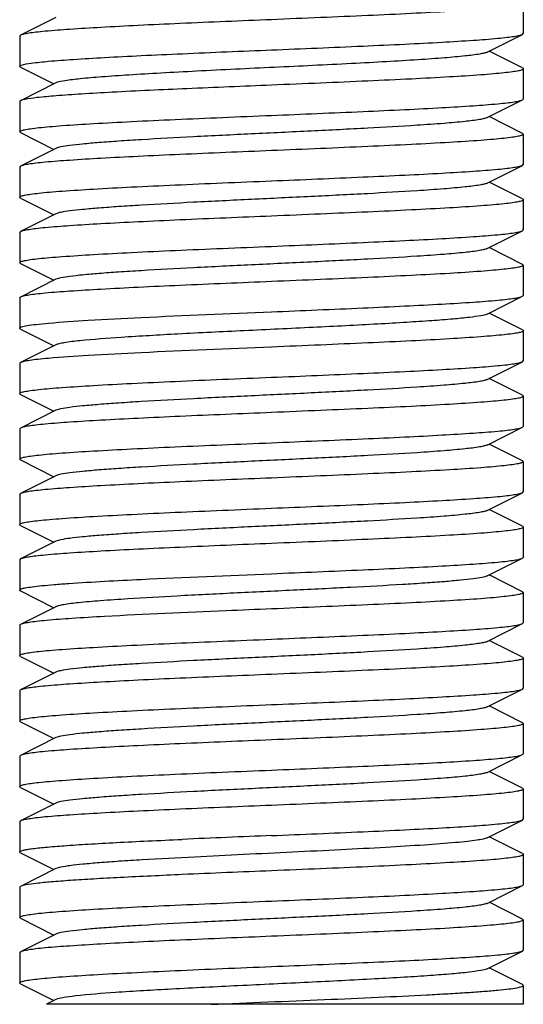
# Model space of a CAD drawing. Units: millimetres. Extents: x 1095 to 4517, y 1327 to 6060.
# Drawn here: x 1857 to 1867, y 4345 to 4365 of the extents above; entities that cross this region are included whole.
import ezdxf

# ---------------------------------------------------------------- set-up
doc = ezdxf.new("R2010")
doc.units = ezdxf.units.MM

msp = doc.modelspace()

# ---------------------------------------------------------------- linework, layer by layer
for p, q in [((1866.708, 4365.082), (1866.708, 4364.482)), ((1857.427, 4364.802), (1856.725, 4364.449)), ((1856.725, 4364.449), (1856.708, 4364.432)), ((1856.708, 4364.432), (1856.708, 4363.832)), ((1865.988, 4364.112), (1866.691, 4364.465)), ((1866.691, 4364.465), (1866.708, 4364.482)), ((1866.691, 4363.799), (1866.027, 4364.132)), ((1856.725, 4363.815), (1857.388, 4363.482)), ((1866.691, 4363.799), (1866.708, 4363.782)), ((1866.708, 4363.782), (1866.708, 4363.182)), ((1857.427, 4363.502), (1856.725, 4363.149)), ((1857.439, 4363.507), (1857.427, 4363.502)), ((1866.691, 4363.165), (1866.708, 4363.182)), ((1856.708, 4363.132), (1856.708, 4362.532)), ((1856.744, 4363.157), (1856.725, 4363.149)), ((1865.988, 4362.812), (1866.691, 4363.165)), ((1866.691, 4362.499), (1866.027, 4362.832)), ((1856.725, 4362.515), (1856.708, 4362.532)), ((1856.725, 4362.515), (1857.388, 4362.182)), ((1866.691, 4362.499), (1866.708, 4362.482)), ((1866.708, 4362.482), (1866.708, 4361.882)), ((1857.427, 4362.202), (1856.725, 4361.849)), ((1856.725, 4361.849), (1856.708, 4361.832)), ((1856.708, 4361.832), (1856.708, 4361.232)), ((1865.988, 4361.512), (1866.691, 4361.865)), ((1866.691, 4361.865), (1866.708, 4361.882)), ((1866.691, 4361.199), (1866.027, 4361.532)), ((1856.725, 4361.215), (1856.708, 4361.232)), ((1856.725, 4361.215), (1857.388, 4360.882)), ((1866.691, 4361.199), (1866.708, 4361.182)), ((1866.708, 4361.182), (1866.708, 4360.582)), ((1857.427, 4360.902), (1856.725, 4360.549)), ((1856.725, 4360.549), (1856.708, 4360.532)), ((1856.708, 4360.532), (1856.708, 4359.932)), ((1865.988, 4360.212), (1866.691, 4360.565)), ((1866.691, 4360.565), (1866.708, 4360.582)), ((1866.691, 4359.899), (1866.027, 4360.232)), ((1856.725, 4359.915), (1856.708, 4359.932)), ((1856.725, 4359.915), (1857.388, 4359.582)), ((1866.691, 4359.899), (1866.708, 4359.882)), ((1866.708, 4359.882), (1866.708, 4359.282)), ((1857.427, 4359.602), (1856.725, 4359.249)), ((1865.988, 4358.912), (1866.691, 4359.265)), ((1866.691, 4359.265), (1866.708, 4359.282)), ((1856.708, 4359.232), (1856.708, 4358.632)), ((1866.691, 4358.599), (1866.027, 4358.932)), ((1856.725, 4358.615), (1857.388, 4358.282)), ((1866.691, 4358.599), (1866.708, 4358.582)), ((1866.708, 4358.582), (1866.708, 4357.982)), ((1857.427, 4358.302), (1856.725, 4357.949)), ((1856.708, 4357.932), (1856.708, 4357.332)), ((1865.988, 4357.612), (1866.691, 4357.965)), ((1866.691, 4357.965), (1866.708, 4357.982)), ((1866.691, 4357.299), (1866.027, 4357.632)), ((1856.725, 4357.315), (1856.708, 4357.332)), ((1856.725, 4357.315), (1857.388, 4356.982)), ((1866.708, 4357.282), (1866.708, 4356.682)), ((1857.427, 4357.002), (1856.725, 4356.649)), ((1856.725, 4356.649), (1856.708, 4356.632)), ((1856.708, 4356.632), (1856.708, 4356.032)), ((1865.988, 4356.312), (1866.691, 4356.665)), ((1866.691, 4356.665), (1866.708, 4356.682)), ((1866.691, 4355.999), (1866.027, 4356.332)), ((1856.725, 4356.015), (1856.708, 4356.032)), ((1856.725, 4356.015), (1857.388, 4355.682)), ((1866.691, 4355.999), (1866.708, 4355.982)), ((1866.708, 4355.982), (1866.708, 4355.382)), ((1857.427, 4355.702), (1856.725, 4355.349)), ((1856.725, 4355.349), (1856.708, 4355.332)), ((1865.988, 4355.012), (1866.691, 4355.365)), ((1866.691, 4355.365), (1866.708, 4355.382)), ((1856.708, 4355.332), (1856.708, 4354.732)), ((1866.691, 4354.699), (1866.027, 4355.032)), ((1856.725, 4354.715), (1856.708, 4354.732)), ((1856.725, 4354.715), (1857.388, 4354.382)), ((1866.691, 4354.699), (1866.708, 4354.682)), ((1866.708, 4354.682), (1866.708, 4354.082)), ((1857.427, 4354.402), (1856.725, 4354.049)), ((1856.725, 4354.049), (1856.708, 4354.032)), ((1856.708, 4354.032), (1856.708, 4353.432)), ((1865.988, 4353.712), (1866.691, 4354.065)), ((1866.691, 4354.065), (1866.708, 4354.082)), ((1866.691, 4353.399), (1866.027, 4353.732)), ((1856.725, 4353.415), (1857.388, 4353.082)), ((1866.691, 4353.399), (1866.708, 4353.382)), ((1866.708, 4353.382), (1866.708, 4352.782)), ((1857.427, 4353.102), (1856.725, 4352.749)), ((1856.708, 4352.732), (1856.708, 4352.132)), ((1865.988, 4352.412), (1866.691, 4352.765)), ((1866.691, 4352.765), (1866.708, 4352.782)), ((1866.691, 4352.099), (1866.027, 4352.432)), ((1856.725, 4352.115), (1856.708, 4352.132)), ((1856.725, 4352.115), (1857.388, 4351.782)), ((1866.691, 4352.099), (1866.708, 4352.082)), ((1866.708, 4352.082), (1866.708, 4351.482)), ((1857.427, 4351.802), (1856.725, 4351.449)), ((1865.988, 4351.112), (1866.691, 4351.465)), ((1866.691, 4351.465), (1866.708, 4351.482)), ((1856.708, 4351.432), (1856.708, 4350.832)), ((1866.691, 4350.799), (1866.027, 4351.132)), ((1856.725, 4350.815), (1856.708, 4350.832)), ((1856.725, 4350.815), (1857.388, 4350.482)), ((1866.691, 4350.799), (1866.708, 4350.782)), ((1866.708, 4350.782), (1866.708, 4350.182)), ((1857.427, 4350.502), (1856.725, 4350.149)), ((1856.725, 4350.149), (1856.708, 4350.132)), ((1856.708, 4350.132), (1856.708, 4349.532)), ((1865.988, 4349.812), (1866.691, 4350.165)), ((1866.691, 4350.165), (1866.708, 4350.182)), ((1866.691, 4349.499), (1866.027, 4349.832)), ((1856.725, 4349.515), (1856.708, 4349.532)), ((1856.725, 4349.515), (1857.388, 4349.182)), ((1866.691, 4349.499), (1866.708, 4349.482)), ((1866.708, 4349.482), (1866.708, 4348.882)), ((1857.427, 4349.202), (1856.725, 4348.849)), ((1856.725, 4348.849), (1856.708, 4348.832)), ((1856.708, 4348.832), (1856.708, 4348.232)), ((1865.988, 4348.512), (1866.691, 4348.865)), ((1866.691, 4348.865), (1866.708, 4348.882)), ((1866.691, 4348.199), (1866.027, 4348.532)), ((1856.725, 4348.215), (1856.708, 4348.232)), ((1856.725, 4348.215), (1857.388, 4347.882)), ((1866.691, 4348.199), (1866.708, 4348.182)), ((1866.708, 4348.182), (1866.708, 4347.582)), ((1857.427, 4347.902), (1856.725, 4347.549)), ((1856.725, 4347.549), (1856.708, 4347.532)), ((1856.708, 4347.532), (1856.708, 4346.932)), ((1865.988, 4347.212), (1866.691, 4347.565)), ((1866.691, 4347.565), (1866.708, 4347.582)), ((1866.691, 4346.899), (1866.027, 4347.232)), ((1856.725, 4346.915), (1856.708, 4346.932)), ((1856.725, 4346.915), (1857.388, 4346.582)), ((1866.691, 4346.899), (1866.708, 4346.882)), ((1866.708, 4346.882), (1866.708, 4346.282)), ((1857.427, 4346.602), (1856.725, 4346.249)), ((1856.725, 4346.249), (1856.708, 4346.232)), ((1856.708, 4346.232), (1856.708, 4345.632)), ((1865.988, 4345.912), (1866.691, 4346.265)), ((1866.691, 4346.265), (1866.708, 4346.282)), ((1866.691, 4345.599), (1866.027, 4345.932)), ((1856.725, 4345.615), (1856.708, 4345.632)), ((1856.725, 4345.615), (1857.388, 4345.282)), ((1866.708, 4345.582), (1866.708, 4345.207)), ((1866.707, 4345.207), (1857.238, 4345.207)), ((1857.427, 4345.302), (1857.239, 4345.207))]:
    msp.add_line(p, q)
for centre, radius, start, end in [((1883.288, 3817.391), 531.604, 92.32656, 92.51783), ((1893.217, 3581.96), 766.546, 92.355875, 92.488519)]:
    msp.add_arc(centre, radius, start, end)
for points, knots in [([(1866.708, 4365.082), (1866.708, 4365.072), (1866.665, 4365.053), (1866.6, 4365.038), (1866.476, 4365.018), (1866.313, 4364.999), (1866.103, 4364.979), (1865.742, 4364.95), (1865.198, 4364.916), (1864.45, 4364.876), (1863.596, 4364.837), (1862.67, 4364.797), (1862.033, 4364.771), (1861.708, 4364.757)], [0, 0, 0, 0, 0.006289, 0.02119, 0.045281, 0.07846, 0.120429, 0.170838, 0.294952, 0.446121, 0.61849, 0.805605, 1, 1, 1, 1]), ([(1861.708, 4364.757), (1861.102, 4364.732), (1860.219, 4364.696), (1859.09, 4364.644), (1858.36, 4364.606), (1857.745, 4364.569), (1857.315, 4364.537), (1857.044, 4364.509), (1856.9, 4364.491), (1856.798, 4364.472), (1856.743, 4364.459), (1856.725, 4364.449)], [0, 0, 0, 0, 0.36417, 0.530498, 0.67858, 0.803288, 0.900367, 0.937482, 0.966578, 0.987421, 1, 1, 1, 1]), ([(1861.708, 4364.157), (1862.314, 4364.182), (1863.196, 4364.219), (1864.325, 4364.27), (1865.055, 4364.308), (1865.67, 4364.345), (1866.1, 4364.377), (1866.371, 4364.405), (1866.515, 4364.423), (1866.617, 4364.442), (1866.672, 4364.456), (1866.691, 4364.465)], [0, 0, 0, 0, 0.364155, 0.530452, 0.678524, 0.803236, 0.900334, 0.937463, 0.966566, 0.987413, 1, 1, 1, 1]), ([(1856.744, 4363.857), (1856.805, 4363.878), (1856.986, 4363.902), (1857.328, 4363.939), (1857.815, 4363.973), (1858.428, 4364.01), (1859.149, 4364.047), (1860.254, 4364.097), (1861.117, 4364.133), (1861.708, 4364.157)], [0, 0, 0, 0, 0.038911, 0.108937, 0.207973, 0.332878, 0.479608, 0.643304, 1, 1, 1, 1]), ([(1865.988, 4364.112), (1865.97, 4364.104), (1865.921, 4364.09), (1865.778, 4364.061), (1865.515, 4364.031), (1865.108, 4363.994), (1864.586, 4363.958), (1863.969, 4363.921), (1863.017, 4363.87), (1861.759, 4363.81), (1860.498, 4363.749), (1859.536, 4363.698), (1858.907, 4363.661), (1858.373, 4363.624), (1857.948, 4363.59), (1857.65, 4363.552), (1857.491, 4363.528), (1857.439, 4363.507)], [0, 0, 0, 0, 0.006833, 0.017631, 0.051038, 0.099296, 0.160878, 0.233741, 0.315473, 0.494496, 0.67434, 0.757084, 0.831299, 0.894544, 0.944724, 0.980225, 1, 1, 1, 1]), ([(1856.708, 4363.832), (1856.708, 4363.834), (1856.715, 4363.849), (1856.732, 4363.853), (1856.744, 4363.857)], [0, 0, 0, 0, 0.146191, 1, 1, 1, 1]), ([(1856.725, 4363.815), (1856.722, 4363.816), (1856.715, 4363.82), (1856.708, 4363.827), (1856.708, 4363.832)], [0, 0, 0, 0, 0.349358, 1, 1, 1, 1]), ([(1866.708, 4363.782), (1866.708, 4363.772), (1866.665, 4363.753), (1866.6, 4363.738), (1866.476, 4363.718), (1866.313, 4363.699), (1866.103, 4363.679), (1865.742, 4363.65), (1865.198, 4363.616), (1864.45, 4363.576), (1863.597, 4363.537), (1862.671, 4363.497), (1862.033, 4363.471), (1861.708, 4363.457)], [0, 0, 0, 0, 0.006282, 0.021181, 0.045266, 0.078452, 0.120429, 0.170841, 0.294967, 0.446128, 0.618475, 0.805581, 1, 1, 1, 1]), ([(1861.708, 4363.457), (1861.148, 4363.434), (1860.094, 4363.39), (1858.835, 4363.333), (1857.968, 4363.283), (1857.47, 4363.25), (1857.095, 4363.216), (1856.888, 4363.19), (1856.808, 4363.174)], [0, 0, 0, 0, 0.342294, 0.644905, 0.770105, 0.87285, 0.9502, 1, 1, 1, 1]), ([(1856.808, 4363.174), (1856.802, 4363.172), (1856.78, 4363.168), (1856.759, 4363.162), (1856.744, 4363.157)], [0, 0, 0, 0, 0.293765, 1, 1, 1, 1]), ([(1856.725, 4363.149), (1856.722, 4363.148), (1856.715, 4363.144), (1856.708, 4363.138), (1856.708, 4363.132)], [0, 0, 0, 0, 0.348547, 1, 1, 1, 1]), ([(1861.708, 4362.857), (1862.314, 4362.882), (1863.196, 4362.919), (1864.325, 4362.97), (1865.056, 4363.008), (1865.67, 4363.045), (1866.1, 4363.077), (1866.371, 4363.105), (1866.515, 4363.123), (1866.617, 4363.142), (1866.672, 4363.156), (1866.691, 4363.165)], [0, 0, 0, 0, 0.364186, 0.530499, 0.678561, 0.80326, 0.900347, 0.937471, 0.966574, 0.98742, 1, 1, 1, 1]), ([(1856.708, 4362.532), (1856.708, 4362.543), (1856.75, 4362.561), (1856.815, 4362.576), (1856.939, 4362.597), (1857.102, 4362.616), (1857.312, 4362.636), (1857.673, 4362.664), (1858.217, 4362.698), (1858.965, 4362.738), (1859.819, 4362.778), (1860.745, 4362.817), (1861.383, 4362.844), (1861.708, 4362.857)], [0, 0, 0, 0, 0.006286, 0.021189, 0.04528, 0.078473, 0.120455, 0.170869, 0.294987, 0.446131, 0.618476, 0.805587, 1, 1, 1, 1]), ([(1865.988, 4362.812), (1865.97, 4362.803), (1865.921, 4362.789), (1865.776, 4362.761), (1865.509, 4362.73), (1865.095, 4362.693), (1864.451, 4362.649), (1863.572, 4362.599), (1862.476, 4362.544), (1861.322, 4362.489), (1860.197, 4362.434), (1859.317, 4362.386), (1858.692, 4362.347), (1858.303, 4362.319), (1857.98, 4362.291), (1857.727, 4362.264), (1857.551, 4362.237), (1857.458, 4362.217), (1857.427, 4362.202)], [0, 0, 0, 0, 0.006905, 0.017834, 0.051665, 0.100565, 0.162952, 0.277097, 0.408134, 0.546136, 0.680642, 0.80146, 0.853812, 0.899447, 0.937478, 0.967234, 0.988149, 1, 1, 1, 1]), ([(1866.708, 4362.482), (1866.708, 4362.472), (1866.665, 4362.453), (1866.6, 4362.438), (1866.476, 4362.418), (1866.313, 4362.399), (1866.103, 4362.379), (1865.742, 4362.35), (1865.198, 4362.316), (1864.45, 4362.276), (1863.597, 4362.237), (1862.671, 4362.197), (1862.033, 4362.171), (1861.708, 4362.157)], [0, 0, 0, 0, 0.006281, 0.021182, 0.045266, 0.078453, 0.120432, 0.170843, 0.294967, 0.446129, 0.618477, 0.80558, 1, 1, 1, 1]), ([(1861.708, 4362.157), (1861.102, 4362.132), (1860.219, 4362.096), (1859.09, 4362.044), (1858.36, 4362.006), (1857.745, 4361.969), (1857.315, 4361.937), (1857.044, 4361.909), (1856.9, 4361.891), (1856.798, 4361.872), (1856.743, 4361.859), (1856.725, 4361.849)], [0, 0, 0, 0, 0.364143, 0.53044, 0.678522, 0.803239, 0.900337, 0.937466, 0.966571, 0.987417, 1, 1, 1, 1]), ([(1861.708, 4361.557), (1862.314, 4361.582), (1863.196, 4361.619), (1864.325, 4361.67), (1865.056, 4361.708), (1865.67, 4361.745), (1866.101, 4361.777), (1866.371, 4361.805), (1866.515, 4361.823), (1866.617, 4361.842), (1866.672, 4361.856), (1866.691, 4361.865)], [0, 0, 0, 0, 0.364152, 0.530473, 0.67856, 0.803273, 0.900359, 0.937478, 0.966577, 0.987421, 1, 1, 1, 1]), ([(1856.708, 4361.232), (1856.708, 4361.243), (1856.75, 4361.261), (1856.816, 4361.276), (1856.939, 4361.297), (1857.102, 4361.316), (1857.312, 4361.336), (1857.673, 4361.364), (1858.217, 4361.398), (1858.965, 4361.438), (1859.819, 4361.478), (1860.745, 4361.517), (1861.383, 4361.544), (1861.708, 4361.557)], [0, 0, 0, 0, 0.006287, 0.021192, 0.045281, 0.078469, 0.120447, 0.17086, 0.294986, 0.446145, 0.618487, 0.805588, 1, 1, 1, 1]), ([(1865.988, 4361.512), (1865.97, 4361.503), (1865.921, 4361.489), (1865.776, 4361.461), (1865.509, 4361.43), (1865.095, 4361.393), (1864.451, 4361.349), (1863.572, 4361.299), (1862.476, 4361.244), (1861.322, 4361.189), (1860.197, 4361.134), (1859.317, 4361.086), (1858.692, 4361.047), (1858.303, 4361.019), (1857.98, 4360.991), (1857.727, 4360.964), (1857.551, 4360.937), (1857.458, 4360.917), (1857.427, 4360.902)], [0, 0, 0, 0, 0.0069, 0.017839, 0.05166, 0.100571, 0.162951, 0.277096, 0.408135, 0.54614, 0.680649, 0.801467, 0.853816, 0.899451, 0.937486, 0.967234, 0.98816, 1, 1, 1, 1]), ([(1866.708, 4361.182), (1866.708, 4361.172), (1866.665, 4361.153), (1866.6, 4361.138), (1866.476, 4361.118), (1866.313, 4361.099), (1866.103, 4361.079), (1865.742, 4361.05), (1865.198, 4361.016), (1864.45, 4360.976), (1863.597, 4360.937), (1862.671, 4360.897), (1862.033, 4360.871), (1861.708, 4360.857)], [0, 0, 0, 0, 0.006285, 0.021185, 0.045275, 0.078467, 0.120447, 0.170859, 0.294974, 0.446119, 0.618468, 0.805585, 1, 1, 1, 1]), ([(1861.708, 4360.857), (1861.102, 4360.832), (1860.219, 4360.796), (1859.09, 4360.744), (1858.36, 4360.706), (1857.745, 4360.669), (1857.315, 4360.637), (1857.044, 4360.609), (1856.9, 4360.591), (1856.798, 4360.572), (1856.743, 4360.559), (1856.725, 4360.549)], [0, 0, 0, 0, 0.364165, 0.530464, 0.678522, 0.803226, 0.900325, 0.937457, 0.966567, 0.987415, 1, 1, 1, 1]), ([(1861.708, 4360.257), (1862.314, 4360.282), (1863.196, 4360.319), (1864.325, 4360.37), (1865.056, 4360.408), (1865.67, 4360.445), (1866.1, 4360.477), (1866.371, 4360.505), (1866.515, 4360.523), (1866.617, 4360.542), (1866.672, 4360.556), (1866.691, 4360.565)], [0, 0, 0, 0, 0.364185, 0.530504, 0.678571, 0.803269, 0.900349, 0.937473, 0.966574, 0.987418, 1, 1, 1, 1]), ([(1856.708, 4359.932), (1856.708, 4359.943), (1856.75, 4359.961), (1856.815, 4359.976), (1856.939, 4359.997), (1857.102, 4360.016), (1857.312, 4360.036), (1857.673, 4360.064), (1858.217, 4360.098), (1858.965, 4360.138), (1859.819, 4360.178), (1860.745, 4360.217), (1861.383, 4360.244), (1861.708, 4360.257)], [0, 0, 0, 0, 0.006285, 0.021186, 0.045275, 0.078467, 0.120448, 0.170863, 0.294985, 0.446133, 0.618476, 0.805585, 1, 1, 1, 1]), ([(1865.988, 4360.212), (1865.97, 4360.203), (1865.921, 4360.189), (1865.776, 4360.161), (1865.509, 4360.13), (1865.095, 4360.093), (1864.451, 4360.049), (1863.572, 4359.999), (1862.476, 4359.944), (1861.322, 4359.889), (1860.197, 4359.834), (1859.317, 4359.786), (1858.692, 4359.747), (1858.303, 4359.719), (1857.98, 4359.691), (1857.727, 4359.664), (1857.551, 4359.637), (1857.458, 4359.617), (1857.427, 4359.602)], [0, 0, 0, 0, 0.00689, 0.01783, 0.051654, 0.100569, 0.162942, 0.277091, 0.408133, 0.54614, 0.680649, 0.801465, 0.853822, 0.899448, 0.937494, 0.967232, 0.988168, 1, 1, 1, 1]), ([(1866.708, 4359.882), (1866.708, 4359.872), (1866.665, 4359.853), (1866.6, 4359.838), (1866.476, 4359.818), (1866.313, 4359.799), (1866.103, 4359.779), (1865.742, 4359.75), (1865.198, 4359.716), (1864.45, 4359.676), (1863.596, 4359.637), (1862.671, 4359.597), (1862.033, 4359.571), (1861.708, 4359.557)], [0, 0, 0, 0, 0.006282, 0.021179, 0.045264, 0.07845, 0.120427, 0.170839, 0.294967, 0.446137, 0.618486, 0.805584, 1, 1, 1, 1]), ([(1861.708, 4359.557), (1861.102, 4359.532), (1860.219, 4359.496), (1859.09, 4359.444), (1858.359, 4359.406), (1857.745, 4359.369), (1857.315, 4359.337), (1857.044, 4359.309), (1856.9, 4359.291), (1856.798, 4359.272), (1856.743, 4359.259), (1856.725, 4359.249)], [0, 0, 0, 0, 0.364195, 0.530531, 0.678578, 0.803295, 0.900365, 0.937478, 0.966556, 0.987421, 1, 1, 1, 1]), ([(1861.708, 4358.957), (1862.314, 4358.982), (1863.196, 4359.019), (1864.325, 4359.07), (1865.055, 4359.108), (1865.67, 4359.145), (1866.1, 4359.177), (1866.371, 4359.205), (1866.515, 4359.223), (1866.617, 4359.242), (1866.672, 4359.256), (1866.691, 4359.265)], [0, 0, 0, 0, 0.364144, 0.530458, 0.678546, 0.803261, 0.900352, 0.937474, 0.966575, 0.98742, 1, 1, 1, 1]), ([(1856.725, 4359.249), (1856.722, 4359.248), (1856.715, 4359.244), (1856.708, 4359.237), (1856.708, 4359.232)], [0, 0, 0, 0, 0.349132, 1, 1, 1, 1]), ([(1857.28, 4358.732), (1857.542, 4358.755), (1858.156, 4358.796), (1859.631, 4358.872), (1860.845, 4358.921), (1861.708, 4358.957)], [0, 0, 0, 0, 0.177889, 0.415977, 1, 1, 1, 1]), ([(1865.988, 4358.912), (1865.951, 4358.894), (1865.832, 4358.872), (1865.608, 4358.84), (1865.282, 4358.809), (1864.866, 4358.777), (1864.369, 4358.745), (1863.583, 4358.699), (1862.507, 4358.645), (1861.183, 4358.582), (1859.912, 4358.52), (1858.824, 4358.457), (1858.174, 4358.41), (1857.9, 4358.382)], [0, 0, 0, 0, 0.015395, 0.043684, 0.084274, 0.136214, 0.198168, 0.268587, 0.427433, 0.596648, 0.759067, 0.898202, 1, 1, 1, 1]), ([(1856.708, 4358.632), (1856.708, 4358.637), (1856.721, 4358.649), (1856.769, 4358.666), (1856.876, 4358.688), (1857.055, 4358.711), (1857.198, 4358.725), (1857.28, 4358.732)], [0, 0, 0, 0, 0.026331, 0.077455, 0.267569, 0.576689, 1, 1, 1, 1]), ([(1856.725, 4358.615), (1856.722, 4358.616), (1856.715, 4358.62), (1856.708, 4358.627), (1856.708, 4358.632)], [0, 0, 0, 0, 0.349427, 1, 1, 1, 1]), ([(1866.708, 4358.582), (1866.708, 4358.572), (1866.665, 4358.553), (1866.6, 4358.538), (1866.476, 4358.518), (1866.313, 4358.499), (1866.103, 4358.479), (1865.742, 4358.45), (1865.198, 4358.416), (1864.45, 4358.376), (1863.596, 4358.337), (1862.67, 4358.297), (1862.033, 4358.271), (1861.708, 4358.257)], [0, 0, 0, 0, 0.006286, 0.021185, 0.045275, 0.078455, 0.120425, 0.170835, 0.294954, 0.446126, 0.618493, 0.805602, 1, 1, 1, 1]), ([(1857.9, 4358.382), (1857.796, 4358.371), (1857.657, 4358.356), (1857.5, 4358.326), (1857.446, 4358.311), (1857.427, 4358.302)], [0, 0, 0, 0, 0.65672, 0.868459, 1, 1, 1, 1]), ([(1861.708, 4358.257), (1860.845, 4358.221), (1859.631, 4358.172), (1858.156, 4358.096), (1857.542, 4358.055), (1857.28, 4358.032)], [0, 0, 0, 0, 0.584023, 0.822111, 1, 1, 1, 1]), ([(1856.725, 4357.949), (1856.722, 4357.948), (1856.715, 4357.944), (1856.708, 4357.937), (1856.708, 4357.932)], [0, 0, 0, 0, 0.349238, 1, 1, 1, 1]), ([(1857.28, 4358.032), (1857.21, 4358.026), (1857.086, 4358.014), (1856.922, 4357.994), (1856.807, 4357.974), (1856.745, 4357.96), (1856.725, 4357.949)], [0, 0, 0, 0, 0.374586, 0.667969, 0.87677, 1, 1, 1, 1]), ([(1861.708, 4357.657), (1862.314, 4357.682), (1863.196, 4357.719), (1864.325, 4357.77), (1865.055, 4357.808), (1865.67, 4357.845), (1866.1, 4357.877), (1866.371, 4357.905), (1866.515, 4357.923), (1866.617, 4357.942), (1866.672, 4357.956), (1866.691, 4357.965)], [0, 0, 0, 0, 0.364148, 0.530442, 0.678513, 0.803226, 0.900326, 0.937458, 0.966563, 0.987411, 1, 1, 1, 1]), ([(1856.708, 4357.332), (1856.708, 4357.343), (1856.75, 4357.361), (1856.815, 4357.376), (1856.939, 4357.397), (1857.102, 4357.416), (1857.312, 4357.436), (1857.673, 4357.464), (1858.217, 4357.498), (1858.965, 4357.538), (1859.819, 4357.578), (1860.745, 4357.617), (1861.383, 4357.644), (1861.708, 4357.657)], [0, 0, 0, 0, 0.006281, 0.021178, 0.045261, 0.078446, 0.120421, 0.170832, 0.294959, 0.446135, 0.61849, 0.805587, 1, 1, 1, 1]), ([(1865.988, 4357.612), (1865.97, 4357.603), (1865.921, 4357.589), (1865.776, 4357.561), (1865.509, 4357.53), (1865.095, 4357.493), (1864.451, 4357.449), (1863.572, 4357.399), (1862.476, 4357.344), (1861.322, 4357.289), (1860.197, 4357.234), (1859.317, 4357.186), (1858.692, 4357.147), (1858.303, 4357.119), (1857.98, 4357.091), (1857.727, 4357.064), (1857.551, 4357.037), (1857.458, 4357.017), (1857.427, 4357.002)], [0, 0, 0, 0, 0.006898, 0.017822, 0.051662, 0.100561, 0.162944, 0.277093, 0.408132, 0.546134, 0.680639, 0.801455, 0.853815, 0.899441, 0.937481, 0.967229, 0.988149, 1, 1, 1, 1]), ([(1866.708, 4357.282), (1866.708, 4357.272), (1866.665, 4357.253), (1866.6, 4357.238), (1866.476, 4357.218), (1866.313, 4357.199), (1866.103, 4357.179), (1865.742, 4357.15), (1865.198, 4357.116), (1864.45, 4357.076), (1863.596, 4357.037), (1862.67, 4356.997), (1862.033, 4356.971), (1861.708, 4356.957)], [0, 0, 0, 0, 0.006289, 0.02119, 0.045281, 0.078461, 0.120429, 0.170838, 0.294952, 0.44612, 0.61849, 0.805605, 1, 1, 1, 1]), ([(1866.691, 4357.299), (1866.693, 4357.298), (1866.7, 4357.294), (1866.708, 4357.287), (1866.708, 4357.282)], [0, 0, 0, 0, 0.349509, 1, 1, 1, 1]), ([(1861.708, 4356.957), (1861.102, 4356.932), (1860.219, 4356.896), (1859.09, 4356.844), (1858.36, 4356.806), (1857.745, 4356.769), (1857.315, 4356.737), (1857.044, 4356.709), (1856.9, 4356.691), (1856.798, 4356.672), (1856.743, 4356.659), (1856.725, 4356.649)], [0, 0, 0, 0, 0.364169, 0.530497, 0.678579, 0.803287, 0.900367, 0.937482, 0.966578, 0.987421, 1, 1, 1, 1]), ([(1861.708, 4356.357), (1862.314, 4356.382), (1863.196, 4356.419), (1864.325, 4356.47), (1865.055, 4356.508), (1865.67, 4356.545), (1866.1, 4356.577), (1866.371, 4356.605), (1866.515, 4356.623), (1866.617, 4356.642), (1866.672, 4356.656), (1866.691, 4356.665)], [0, 0, 0, 0, 0.364147, 0.530441, 0.678513, 0.803226, 0.900328, 0.93746, 0.966568, 0.987416, 1, 1, 1, 1]), ([(1856.708, 4356.032), (1856.708, 4356.043), (1856.75, 4356.061), (1856.815, 4356.076), (1856.939, 4356.097), (1857.102, 4356.116), (1857.312, 4356.136), (1857.673, 4356.164), (1858.217, 4356.198), (1858.965, 4356.238), (1859.819, 4356.278), (1860.745, 4356.317), (1861.383, 4356.344), (1861.708, 4356.357)], [0, 0, 0, 0, 0.006282, 0.021175, 0.045261, 0.078438, 0.120405, 0.170808, 0.29491, 0.44607, 0.618444, 0.805583, 1, 1, 1, 1]), ([(1865.988, 4356.312), (1865.97, 4356.303), (1865.921, 4356.289), (1865.776, 4356.261), (1865.509, 4356.23), (1865.095, 4356.193), (1864.451, 4356.149), (1863.572, 4356.099), (1862.476, 4356.044), (1861.322, 4355.989), (1860.197, 4355.934), (1859.317, 4355.886), (1858.692, 4355.847), (1858.303, 4355.819), (1857.98, 4355.791), (1857.727, 4355.764), (1857.551, 4355.737), (1857.458, 4355.717), (1857.427, 4355.702)], [0, 0, 0, 0, 0.006905, 0.017834, 0.051665, 0.100565, 0.162952, 0.277097, 0.408134, 0.546136, 0.680642, 0.80146, 0.853812, 0.899447, 0.937478, 0.967234, 0.988149, 1, 1, 1, 1]), ([(1866.708, 4355.982), (1866.708, 4355.972), (1866.665, 4355.953), (1866.6, 4355.938), (1866.476, 4355.918), (1866.313, 4355.899), (1866.103, 4355.879), (1865.742, 4355.85), (1865.198, 4355.816), (1864.45, 4355.776), (1863.597, 4355.737), (1862.671, 4355.697), (1862.033, 4355.671), (1861.708, 4355.657)], [0, 0, 0, 0, 0.006282, 0.021181, 0.045266, 0.078452, 0.120429, 0.170842, 0.294968, 0.446128, 0.618475, 0.805581, 1, 1, 1, 1]), ([(1861.708, 4355.657), (1861.102, 4355.632), (1860.219, 4355.596), (1859.09, 4355.544), (1858.36, 4355.506), (1857.745, 4355.469), (1857.315, 4355.437), (1857.044, 4355.409), (1856.9, 4355.391), (1856.798, 4355.372), (1856.743, 4355.359), (1856.725, 4355.349)], [0, 0, 0, 0, 0.364142, 0.530444, 0.67853, 0.803247, 0.900343, 0.93747, 0.966573, 0.987418, 1, 1, 1, 1]), ([(1861.708, 4355.057), (1862.314, 4355.082), (1863.196, 4355.119), (1864.325, 4355.17), (1865.055, 4355.208), (1865.67, 4355.245), (1866.1, 4355.277), (1866.371, 4355.305), (1866.515, 4355.323), (1866.617, 4355.342), (1866.672, 4355.356), (1866.691, 4355.365)], [0, 0, 0, 0, 0.364155, 0.530451, 0.678523, 0.803236, 0.900333, 0.937463, 0.966566, 0.987413, 1, 1, 1, 1]), ([(1856.708, 4354.732), (1856.708, 4354.743), (1856.75, 4354.761), (1856.815, 4354.776), (1856.939, 4354.797), (1857.102, 4354.816), (1857.312, 4354.836), (1857.673, 4354.864), (1858.217, 4354.898), (1858.965, 4354.938), (1859.819, 4354.978), (1860.745, 4355.017), (1861.383, 4355.044), (1861.708, 4355.057)], [0, 0, 0, 0, 0.006283, 0.02118, 0.045265, 0.078449, 0.120423, 0.170833, 0.294957, 0.446134, 0.618493, 0.805593, 1, 1, 1, 1]), ([(1865.988, 4355.012), (1865.97, 4355.003), (1865.921, 4354.989), (1865.776, 4354.961), (1865.509, 4354.93), (1865.095, 4354.893), (1864.451, 4354.849), (1863.572, 4354.799), (1862.476, 4354.744), (1861.322, 4354.689), (1860.197, 4354.634), (1859.317, 4354.586), (1858.692, 4354.547), (1858.303, 4354.519), (1857.98, 4354.491), (1857.727, 4354.464), (1857.551, 4354.437), (1857.458, 4354.417), (1857.427, 4354.402)], [0, 0, 0, 0, 0.0069, 0.017839, 0.05166, 0.100571, 0.162951, 0.277096, 0.408135, 0.54614, 0.680649, 0.801467, 0.853816, 0.899451, 0.937486, 0.967235, 0.98816, 1, 1, 1, 1]), ([(1866.708, 4354.682), (1866.708, 4354.672), (1866.665, 4354.653), (1866.6, 4354.638), (1866.476, 4354.618), (1866.313, 4354.599), (1866.103, 4354.579), (1865.742, 4354.55), (1865.198, 4354.516), (1864.45, 4354.476), (1863.597, 4354.437), (1862.671, 4354.397), (1862.033, 4354.371), (1861.708, 4354.357)], [0, 0, 0, 0, 0.006286, 0.021188, 0.04528, 0.078472, 0.120452, 0.170862, 0.294973, 0.446119, 0.618471, 0.805588, 1, 1, 1, 1]), ([(1861.708, 4354.357), (1861.102, 4354.332), (1860.219, 4354.296), (1859.09, 4354.244), (1858.36, 4354.206), (1857.745, 4354.169), (1857.315, 4354.137), (1857.044, 4354.109), (1856.9, 4354.091), (1856.798, 4354.072), (1856.743, 4354.059), (1856.725, 4354.049)], [0, 0, 0, 0, 0.364161, 0.530458, 0.678518, 0.803226, 0.900327, 0.937459, 0.966568, 0.987416, 1, 1, 1, 1]), ([(1861.708, 4353.757), (1862.314, 4353.782), (1863.196, 4353.819), (1864.325, 4353.87), (1865.055, 4353.908), (1865.67, 4353.945), (1866.1, 4353.977), (1866.371, 4354.005), (1866.515, 4354.023), (1866.617, 4354.042), (1866.672, 4354.056), (1866.691, 4354.065)], [0, 0, 0, 0, 0.364154, 0.530449, 0.678513, 0.803223, 0.900325, 0.937458, 0.966567, 0.987415, 1, 1, 1, 1]), ([(1856.708, 4353.432), (1856.708, 4353.444), (1856.758, 4353.463), (1856.832, 4353.48), (1856.976, 4353.501), (1857.164, 4353.522), (1857.406, 4353.544), (1857.82, 4353.574), (1858.155, 4353.594), (1858.392, 4353.607)], [0, 0, 0, 0, 0.020868, 0.071616, 0.153735, 0.266801, 0.40966, 0.580948, 1, 1, 1, 1]), ([(1858.392, 4353.607), (1858.635, 4353.621), (1859.74, 4353.677), (1860.845, 4353.721), (1861.708, 4353.757)], [0, 0, 0, 0, 0.219911, 1, 1, 1, 1]), ([(1865.988, 4353.712), (1865.958, 4353.697), (1865.865, 4353.678), (1865.691, 4353.65), (1865.44, 4353.624), (1865.12, 4353.596), (1864.735, 4353.568), (1864.116, 4353.529), (1863.243, 4353.482), (1862.126, 4353.427), (1860.978, 4353.372), (1859.884, 4353.318), (1859.183, 4353.278), (1858.856, 4353.257)], [0, 0, 0, 0, 0.014112, 0.039026, 0.074405, 0.11967, 0.173949, 0.23627, 0.380158, 0.540578, 0.705488, 0.862575, 1, 1, 1, 1]), ([(1856.725, 4353.415), (1856.722, 4353.416), (1856.715, 4353.42), (1856.708, 4353.427), (1856.708, 4353.432)], [0, 0, 0, 0, 0.348964, 1, 1, 1, 1]), ([(1858.856, 4353.257), (1858.673, 4353.245), (1858.346, 4353.223), (1857.92, 4353.186), (1857.645, 4353.154), (1857.496, 4353.125), (1857.446, 4353.111), (1857.428, 4353.102)], [0, 0, 0, 0, 0.382599, 0.683464, 0.891098, 0.957997, 1, 1, 1, 1]), ([(1866.708, 4353.382), (1866.708, 4353.372), (1866.665, 4353.353), (1866.6, 4353.338), (1866.476, 4353.318), (1866.313, 4353.299), (1866.103, 4353.279), (1865.742, 4353.25), (1865.198, 4353.216), (1864.45, 4353.176), (1863.597, 4353.137), (1862.671, 4353.097), (1862.033, 4353.071), (1861.708, 4353.057)], [0, 0, 0, 0, 0.00628, 0.021177, 0.045259, 0.078445, 0.120423, 0.170834, 0.294961, 0.446124, 0.618474, 0.805578, 1, 1, 1, 1]), ([(1861.708, 4353.057), (1861.407, 4353.045), (1860.302, 4352.999), (1859.196, 4352.952), (1858.392, 4352.907)], [0, 0, 0, 0, 0.271784, 1, 1, 1, 1]), ([(1858.392, 4352.907), (1858.176, 4352.895), (1857.79, 4352.872), (1857.341, 4352.839), (1857.058, 4352.811), (1856.907, 4352.792), (1856.801, 4352.773), (1856.744, 4352.759), (1856.725, 4352.749)], [0, 0, 0, 0, 0.387813, 0.69045, 0.806049, 0.896511, 0.961183, 1, 1, 1, 1]), ([(1856.725, 4352.749), (1856.722, 4352.748), (1856.715, 4352.744), (1856.708, 4352.737), (1856.708, 4352.732)], [0, 0, 0, 0, 0.349895, 1, 1, 1, 1]), ([(1861.708, 4352.457), (1862.314, 4352.482), (1863.196, 4352.519), (1864.325, 4352.57), (1865.056, 4352.608), (1865.67, 4352.645), (1866.101, 4352.677), (1866.371, 4352.705), (1866.515, 4352.723), (1866.617, 4352.742), (1866.672, 4352.756), (1866.691, 4352.765)], [0, 0, 0, 0, 0.364153, 0.530475, 0.678561, 0.803274, 0.90036, 0.937478, 0.966577, 0.987421, 1, 1, 1, 1]), ([(1856.708, 4352.132), (1856.708, 4352.143), (1856.75, 4352.161), (1856.816, 4352.176), (1856.939, 4352.197), (1857.102, 4352.216), (1857.312, 4352.236), (1857.673, 4352.264), (1858.217, 4352.298), (1858.965, 4352.338), (1859.819, 4352.378), (1860.745, 4352.417), (1861.383, 4352.444), (1861.708, 4352.457)], [0, 0, 0, 0, 0.006287, 0.021192, 0.045281, 0.078469, 0.120447, 0.17086, 0.294987, 0.446145, 0.618488, 0.805589, 1, 1, 1, 1]), ([(1865.988, 4352.412), (1865.97, 4352.403), (1865.921, 4352.389), (1865.776, 4352.361), (1865.509, 4352.33), (1865.095, 4352.293), (1864.451, 4352.249), (1863.572, 4352.199), (1862.476, 4352.144), (1861.322, 4352.089), (1860.197, 4352.034), (1859.317, 4351.986), (1858.692, 4351.947), (1858.303, 4351.919), (1857.98, 4351.891), (1857.727, 4351.864), (1857.551, 4351.837), (1857.458, 4351.817), (1857.427, 4351.802)], [0, 0, 0, 0, 0.00689, 0.017821, 0.051656, 0.100564, 0.162938, 0.277089, 0.408132, 0.546137, 0.680644, 0.801459, 0.853823, 0.899443, 0.937492, 0.96723, 0.988161, 1, 1, 1, 1]), ([(1866.708, 4352.082), (1866.708, 4352.072), (1866.665, 4352.053), (1866.6, 4352.038), (1866.476, 4352.018), (1866.313, 4351.999), (1866.103, 4351.979), (1865.742, 4351.95), (1865.198, 4351.916), (1864.45, 4351.876), (1863.596, 4351.837), (1862.671, 4351.797), (1862.033, 4351.771), (1861.708, 4351.757)], [0, 0, 0, 0, 0.006282, 0.021179, 0.045264, 0.07845, 0.120428, 0.17084, 0.294967, 0.446138, 0.618487, 0.805584, 1, 1, 1, 1]), ([(1861.708, 4351.757), (1861.102, 4351.732), (1860.219, 4351.696), (1859.09, 4351.644), (1858.359, 4351.606), (1857.745, 4351.569), (1857.315, 4351.537), (1857.044, 4351.509), (1856.9, 4351.491), (1856.798, 4351.472), (1856.743, 4351.459), (1856.725, 4351.449)], [0, 0, 0, 0, 0.364195, 0.530531, 0.678579, 0.803296, 0.900366, 0.937478, 0.966556, 0.987421, 1, 1, 1, 1]), ([(1856.725, 4351.449), (1856.722, 4351.448), (1856.715, 4351.444), (1856.708, 4351.437), (1856.708, 4351.432)], [0, 0, 0, 0, 0.349137, 1, 1, 1, 1]), ([(1861.708, 4351.157), (1862.314, 4351.182), (1863.196, 4351.219), (1864.325, 4351.27), (1865.056, 4351.308), (1865.67, 4351.345), (1866.1, 4351.377), (1866.371, 4351.405), (1866.515, 4351.423), (1866.617, 4351.442), (1866.672, 4351.456), (1866.691, 4351.465)], [0, 0, 0, 0, 0.364185, 0.530503, 0.678571, 0.803268, 0.900348, 0.937472, 0.966574, 0.987418, 1, 1, 1, 1]), ([(1856.708, 4350.832), (1856.708, 4350.843), (1856.75, 4350.861), (1856.815, 4350.876), (1856.939, 4350.897), (1857.102, 4350.916), (1857.312, 4350.936), (1857.673, 4350.964), (1858.217, 4350.998), (1858.965, 4351.038), (1859.819, 4351.078), (1860.745, 4351.117), (1861.383, 4351.144), (1861.708, 4351.157)], [0, 0, 0, 0, 0.006285, 0.021186, 0.045276, 0.078467, 0.120449, 0.170863, 0.294985, 0.446133, 0.618476, 0.805585, 1, 1, 1, 1]), ([(1865.988, 4351.112), (1865.97, 4351.103), (1865.921, 4351.089), (1865.776, 4351.061), (1865.509, 4351.03), (1865.095, 4350.993), (1864.451, 4350.949), (1863.572, 4350.899), (1862.476, 4350.844), (1861.322, 4350.789), (1860.197, 4350.734), (1859.317, 4350.686), (1858.692, 4350.647), (1858.303, 4350.619), (1857.98, 4350.591), (1857.727, 4350.564), (1857.551, 4350.537), (1857.458, 4350.517), (1857.427, 4350.502)], [0, 0, 0, 0, 0.006898, 0.017822, 0.051662, 0.100561, 0.162944, 0.277093, 0.408132, 0.546134, 0.680639, 0.801455, 0.853815, 0.899441, 0.937481, 0.967229, 0.988149, 1, 1, 1, 1]), ([(1866.708, 4350.782), (1866.708, 4350.772), (1866.665, 4350.753), (1866.6, 4350.738), (1866.476, 4350.718), (1866.313, 4350.699), (1866.103, 4350.679), (1865.742, 4350.65), (1865.198, 4350.616), (1864.45, 4350.576), (1863.596, 4350.537), (1862.67, 4350.497), (1862.033, 4350.471), (1861.708, 4350.457)], [0, 0, 0, 0, 0.006286, 0.021186, 0.045275, 0.078456, 0.120426, 0.170836, 0.294954, 0.446126, 0.618493, 0.805603, 1, 1, 1, 1]), ([(1861.708, 4350.457), (1861.102, 4350.432), (1860.219, 4350.396), (1859.09, 4350.344), (1858.36, 4350.306), (1857.745, 4350.269), (1857.315, 4350.237), (1857.044, 4350.209), (1856.9, 4350.191), (1856.798, 4350.172), (1856.743, 4350.159), (1856.725, 4350.149)], [0, 0, 0, 0, 0.364158, 0.530456, 0.678528, 0.803241, 0.900337, 0.937465, 0.966568, 0.987414, 1, 1, 1, 1]), ([(1861.708, 4349.857), (1862.314, 4349.882), (1863.196, 4349.919), (1864.325, 4349.97), (1865.055, 4350.008), (1865.67, 4350.045), (1866.1, 4350.077), (1866.371, 4350.105), (1866.515, 4350.123), (1866.617, 4350.142), (1866.672, 4350.156), (1866.691, 4350.165)], [0, 0, 0, 0, 0.364145, 0.530459, 0.678547, 0.803262, 0.900352, 0.937475, 0.966576, 0.98742, 1, 1, 1, 1]), ([(1856.708, 4349.532), (1856.708, 4349.543), (1856.75, 4349.561), (1856.816, 4349.576), (1856.939, 4349.597), (1857.102, 4349.616), (1857.312, 4349.636), (1857.673, 4349.664), (1858.217, 4349.698), (1858.965, 4349.738), (1859.819, 4349.778), (1860.745, 4349.817), (1861.383, 4349.844), (1861.708, 4349.857)], [0, 0, 0, 0, 0.006287, 0.021194, 0.045283, 0.07847, 0.120449, 0.170862, 0.294988, 0.446147, 0.618489, 0.805588, 1, 1, 1, 1]), ([(1865.988, 4349.812), (1865.97, 4349.803), (1865.921, 4349.789), (1865.776, 4349.761), (1865.509, 4349.73), (1865.095, 4349.693), (1864.451, 4349.649), (1863.572, 4349.599), (1862.476, 4349.544), (1861.322, 4349.489), (1860.197, 4349.434), (1859.317, 4349.386), (1858.692, 4349.347), (1858.303, 4349.319), (1857.98, 4349.291), (1857.727, 4349.264), (1857.551, 4349.237), (1857.458, 4349.217), (1857.427, 4349.202)], [0, 0, 0, 0, 0.006905, 0.017834, 0.051665, 0.100565, 0.162952, 0.277097, 0.408134, 0.546136, 0.680642, 0.80146, 0.853812, 0.899447, 0.937478, 0.967234, 0.988149, 1, 1, 1, 1]), ([(1866.708, 4349.482), (1866.708, 4349.472), (1866.665, 4349.453), (1866.6, 4349.438), (1866.476, 4349.418), (1866.313, 4349.399), (1866.103, 4349.379), (1865.742, 4349.35), (1865.198, 4349.316), (1864.45, 4349.276), (1863.596, 4349.237), (1862.67, 4349.197), (1862.033, 4349.171), (1861.708, 4349.157)], [0, 0, 0, 0, 0.006288, 0.021197, 0.045287, 0.078479, 0.120461, 0.170875, 0.295003, 0.446159, 0.618499, 0.80559, 1, 1, 1, 1]), ([(1861.708, 4349.157), (1861.102, 4349.132), (1860.219, 4349.096), (1859.09, 4349.044), (1858.36, 4349.006), (1857.745, 4348.969), (1857.315, 4348.937), (1857.044, 4348.909), (1856.9, 4348.891), (1856.798, 4348.872), (1856.743, 4348.859), (1856.725, 4348.849)], [0, 0, 0, 0, 0.364144, 0.530453, 0.67854, 0.803257, 0.90035, 0.937473, 0.966575, 0.98742, 1, 1, 1, 1]), ([(1861.708, 4348.557), (1862.314, 4348.582), (1863.196, 4348.619), (1864.325, 4348.67), (1865.056, 4348.708), (1865.67, 4348.745), (1866.101, 4348.777), (1866.371, 4348.805), (1866.515, 4348.823), (1866.617, 4348.842), (1866.672, 4348.856), (1866.691, 4348.865)], [0, 0, 0, 0, 0.364186, 0.530509, 0.67858, 0.803278, 0.900355, 0.937476, 0.966576, 0.98742, 1, 1, 1, 1]), ([(1865.988, 4348.512), (1865.964, 4348.5), (1865.895, 4348.484), (1865.765, 4348.461), (1865.58, 4348.438), (1865.237, 4348.404), (1864.697, 4348.365), (1863.938, 4348.319), (1863.063, 4348.273), (1861.798, 4348.211), (1860.83, 4348.165), (1860.183, 4348.132)], [0, 0, 0, 0, 0.013586, 0.036419, 0.068351, 0.109053, 0.214485, 0.347302, 0.500581, 0.666227, 1, 1, 1, 1]), ([(1856.708, 4348.232), (1856.708, 4348.239), (1856.73, 4348.254), (1856.772, 4348.266), (1856.844, 4348.282), (1856.993, 4348.304), (1857.246, 4348.33), (1857.623, 4348.36), (1858.094, 4348.391), (1858.647, 4348.421), (1859.27, 4348.452), (1859.707, 4348.472), (1859.935, 4348.482)], [0, 0, 0, 0, 0.006483, 0.020463, 0.042807, 0.073543, 0.159756, 0.277361, 0.423737, 0.595676, 0.789441, 1, 1, 1, 1]), ([(1860.183, 4348.132), (1859.834, 4348.114), (1859.335, 4348.087), (1858.704, 4348.048), (1858.312, 4348.02), (1857.985, 4347.991), (1857.73, 4347.965), (1857.552, 4347.937), (1857.458, 4347.917), (1857.427, 4347.902)], [0, 0, 0, 0, 0.378091, 0.542159, 0.685073, 0.804209, 0.897427, 0.962972, 1, 1, 1, 1]), ([(1866.708, 4348.182), (1866.708, 4348.172), (1866.665, 4348.153), (1866.6, 4348.138), (1866.476, 4348.118), (1866.313, 4348.099), (1866.103, 4348.079), (1865.742, 4348.05), (1865.198, 4348.016), (1864.45, 4347.976), (1863.597, 4347.937), (1862.671, 4347.897), (1862.033, 4347.871), (1861.708, 4347.857)], [0, 0, 0, 0, 0.006283, 0.021177, 0.045266, 0.078448, 0.120418, 0.170824, 0.294929, 0.446081, 0.618446, 0.805582, 1, 1, 1, 1]), ([(1859.935, 4347.782), (1859.525, 4347.764), (1858.938, 4347.737), (1858.198, 4347.697), (1857.739, 4347.668), (1857.36, 4347.64), (1857.065, 4347.613), (1856.864, 4347.584), (1856.758, 4347.566), (1856.725, 4347.549)], [0, 0, 0, 0, 0.381832, 0.547001, 0.690453, 0.809446, 0.901748, 0.96553, 1, 1, 1, 1]), ([(1861.708, 4347.257), (1862.314, 4347.282), (1863.196, 4347.319), (1864.325, 4347.37), (1865.055, 4347.408), (1865.67, 4347.445), (1866.1, 4347.477), (1866.371, 4347.505), (1866.515, 4347.523), (1866.617, 4347.542), (1866.672, 4347.556), (1866.691, 4347.565)], [0, 0, 0, 0, 0.364147, 0.53044, 0.678513, 0.803227, 0.900329, 0.93746, 0.966568, 0.987416, 1, 1, 1, 1]), ([(1856.708, 4346.932), (1856.708, 4346.943), (1856.75, 4346.961), (1856.815, 4346.976), (1856.939, 4346.997), (1857.102, 4347.016), (1857.312, 4347.036), (1857.673, 4347.064), (1858.217, 4347.098), (1858.965, 4347.138), (1859.819, 4347.178), (1860.745, 4347.217), (1861.383, 4347.244), (1861.708, 4347.257)], [0, 0, 0, 0, 0.006282, 0.021175, 0.045261, 0.078438, 0.120404, 0.170807, 0.29491, 0.44607, 0.618444, 0.805583, 1, 1, 1, 1]), ([(1865.988, 4347.212), (1865.97, 4347.203), (1865.921, 4347.189), (1865.776, 4347.161), (1865.509, 4347.13), (1865.095, 4347.093), (1864.451, 4347.049), (1863.572, 4346.999), (1862.476, 4346.944), (1861.322, 4346.889), (1860.197, 4346.834), (1859.317, 4346.786), (1858.692, 4346.747), (1858.303, 4346.719), (1857.98, 4346.691), (1857.727, 4346.664), (1857.551, 4346.637), (1857.458, 4346.617), (1857.427, 4346.602)], [0, 0, 0, 0, 0.006893, 0.017834, 0.051655, 0.10057, 0.162945, 0.277092, 0.408133, 0.54614, 0.680649, 0.801466, 0.853819, 0.89945, 0.93749, 0.967233, 0.988165, 1, 1, 1, 1]), ([(1866.708, 4346.882), (1866.708, 4346.872), (1866.665, 4346.853), (1866.6, 4346.838), (1866.476, 4346.818), (1866.313, 4346.799), (1866.103, 4346.779), (1865.742, 4346.75), (1865.198, 4346.716), (1864.45, 4346.676), (1863.597, 4346.637), (1862.671, 4346.597), (1862.033, 4346.571), (1861.708, 4346.557)], [0, 0, 0, 0, 0.006286, 0.021188, 0.045279, 0.078472, 0.120452, 0.170862, 0.294973, 0.446119, 0.61847, 0.805587, 1, 1, 1, 1]), ([(1861.708, 4346.557), (1861.102, 4346.532), (1860.219, 4346.496), (1859.09, 4346.444), (1858.36, 4346.406), (1857.745, 4346.369), (1857.315, 4346.337), (1857.044, 4346.309), (1856.9, 4346.291), (1856.798, 4346.272), (1856.743, 4346.259), (1856.725, 4346.249)], [0, 0, 0, 0, 0.364162, 0.530459, 0.678519, 0.803226, 0.900327, 0.937459, 0.966568, 0.987416, 1, 1, 1, 1]), ([(1861.708, 4345.957), (1862.314, 4345.982), (1863.196, 4346.019), (1864.325, 4346.07), (1865.055, 4346.108), (1865.67, 4346.145), (1866.1, 4346.177), (1866.371, 4346.205), (1866.515, 4346.223), (1866.617, 4346.242), (1866.672, 4346.256), (1866.691, 4346.265)], [0, 0, 0, 0, 0.364155, 0.530451, 0.678522, 0.803235, 0.900333, 0.937462, 0.966566, 0.987412, 1, 1, 1, 1]), ([(1856.708, 4345.632), (1856.708, 4345.643), (1856.75, 4345.661), (1856.815, 4345.676), (1856.939, 4345.697), (1857.102, 4345.716), (1857.312, 4345.736), (1857.673, 4345.764), (1858.217, 4345.798), (1858.965, 4345.838), (1859.819, 4345.878), (1860.745, 4345.917), (1861.383, 4345.944), (1861.708, 4345.957)], [0, 0, 0, 0, 0.006283, 0.02118, 0.045265, 0.078449, 0.120423, 0.170834, 0.294958, 0.446134, 0.618493, 0.805593, 1, 1, 1, 1]), ([(1865.988, 4345.912), (1865.95, 4345.893), (1865.828, 4345.872), (1865.598, 4345.838), (1865.262, 4345.808), (1864.834, 4345.774), (1864.322, 4345.742), (1863.516, 4345.696), (1862.417, 4345.641), (1861.071, 4345.577), (1859.792, 4345.513), (1858.715, 4345.45), (1858.079, 4345.403), (1857.817, 4345.373)], [0, 0, 0, 0, 0.015614, 0.044407, 0.085783, 0.138697, 0.20178, 0.273363, 0.434336, 0.604737, 0.766685, 0.903196, 1, 1, 1, 1]), ([(1860.511, 4345.207), (1860.885, 4345.223), (1861.633, 4345.254), (1862.739, 4345.3), (1863.792, 4345.345), (1864.612, 4345.385), (1865.201, 4345.417), (1865.58, 4345.44), (1865.909, 4345.463), (1866.185, 4345.486), (1866.4, 4345.508), (1866.565, 4345.531), (1866.649, 4345.55), (1866.708, 4345.569), (1866.708, 4345.582)], [0, 0, 0, 0, 0.180424, 0.361584, 0.53402, 0.68909, 0.757571, 0.81884, 0.87209, 0.916687, 0.952047, 0.977762, 0.993625, 1, 1, 1, 1]), ([(1866.708, 4345.582), (1866.708, 4345.587), (1866.7, 4345.594), (1866.693, 4345.598), (1866.691, 4345.599)], [0, 0, 0, 0, 0.651015, 1, 1, 1, 1]), ([(1857.817, 4345.373), (1857.731, 4345.363), (1857.602, 4345.345), (1857.469, 4345.323), (1857.427, 4345.302)], [0, 0, 0, 0, 0.651475, 1, 1, 1, 1])]:
    msp.add_open_spline(points, degree=3, knots=knots)

doc.saveas('drawing.dxf')
